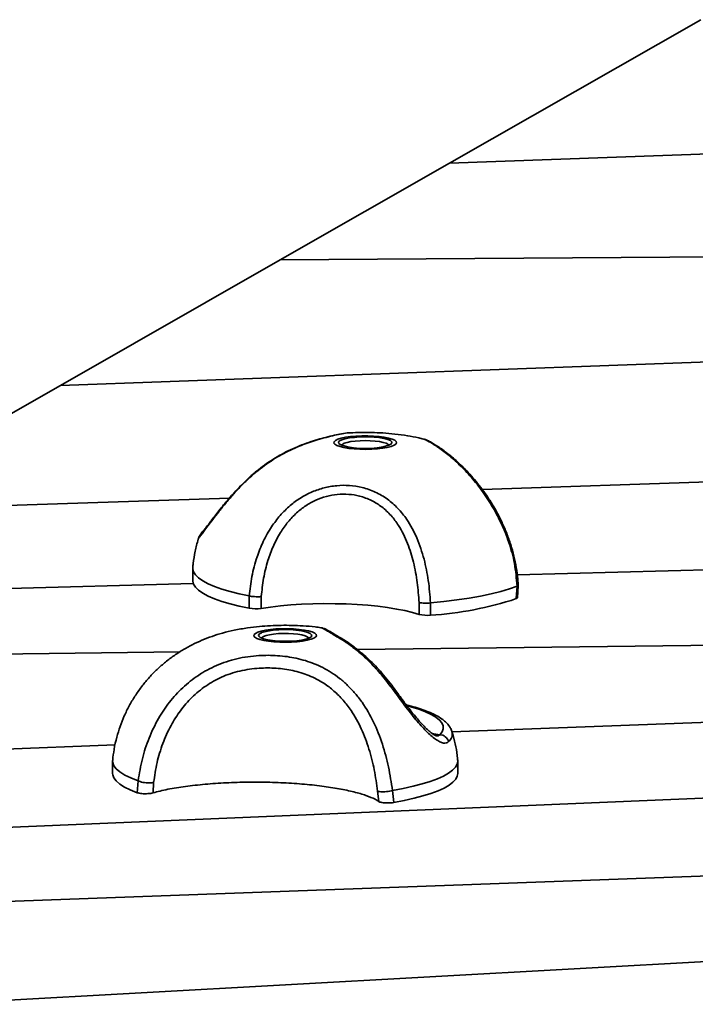
# Model space of a CAD drawing. Units: millimetres. Extents: x -2620 to 23782, y 1096 to 30435.
# Drawn here: x 19219 to 19434, y 17179 to 17492 of the extents above; entities that cross this region are included whole.
import ezdxf

# ---------------------------------------------------------------- set-up
doc = ezdxf.new("R2010")
doc.units = ezdxf.units.MM

msp = doc.modelspace()

# ---------------------------------------------------------------- linework, layer by layer
at = {"color": 7, "linetype": 'Continuous', "lineweight": 35}
for p, q in [((19355.623, 17446.495), (19435.691, 17492.195)), ((19355.623, 17446.495), (19541.101, 17453.123)), ((19301.647, 17415.687), (19355.623, 17446.495)), ((19524.781, 17417.201), (19301.647, 17415.687)), ((19231.654, 17375.738), (19301.647, 17415.687)), ((19231.654, 17375.738), (19547.526, 17387.278)), ((19161.464, 17335.676), (19231.654, 17375.738)), ((19347.392, 17358.616), (19347.349, 17358.618)), ((19366.05, 17342.623), (19531.891, 17348.254)), ((19161.464, 17335.676), (19285.546, 17339.89)), ((19377.216, 17315.398), (19563.018, 17320.381)), ((19273.799, 17317.508), (19273.799, 17313.603)), ((19113.547, 17308.327), (19273.983, 17312.63)), ((19376.921, 17307.839), (19377.181, 17311.845)), ((19377.181, 17311.845), (19377.166, 17311.841)), ((19377.284, 17308.142), (19377.526, 17311.975)), ((19291.851, 17304.785), (19291.851, 17308.69)), ((19295.665, 17308.513), (19295.665, 17304.746)), ((19345.939, 17302.827), (19345.939, 17306.594)), ((19349.584, 17306.487), (19349.584, 17302.581)), ((19534.047, 17294.258), (19326.311, 17291.616)), ((19269.716, 17290.897), (19078.754, 17288.468)), ((19539.984, 17272.468), (19356.434, 17265.387)), ((19356.412, 17265.564), (19356.426, 17265.521)), ((19249.072, 17261.245), (19015.253, 17252.224)), ((18967.015, 17224.692), (19759.637, 17257.793)), ((19747.298, 17257.278), (18967.015, 17224.692)), ((19248.28, 17256.09), (19248.28, 17252.185)), ((19358.28, 17252.185), (19358.28, 17256.09)), ((19256.155, 17246.047), (19256.437, 17249.85)), ((19256.437, 17249.85), (19256.419, 17249.858)), ((19261.361, 17249.316), (19261.17, 17245.998)), ((19337.466, 17246.765), (19337.44, 17246.759)), ((19337.44, 17246.759), (19337.864, 17242.929)), ((19333.073, 17243.254), (19332.743, 17246.592)), ((19533.481, 17223.03), (19186.961, 17210.427)), ((19526.034, 17197.234), (19191.088, 17178.675))]:
    msp.add_line(p, q, dxfattribs=at)
at = {"color": 8, "linetype": 'Continuous', "lineweight": 35}
msp.add_line((19349.978, 17264.933), (19352.538, 17264.526), dxfattribs=at)
at = {"color": 7, "linetype": 'Continuous', "lineweight": 35, "flags": 128}
for points in [[(19321.139, 17358.927), (19322.493, 17359.216), (19324.076, 17359.444), (19325.83, 17359.603), (19327.691, 17359.687), (19329.592, 17359.694), (19331.464, 17359.622), (19333.24, 17359.476), (19334.855, 17359.259), (19336.252, 17358.979), (19337.379, 17358.648), (19338.196, 17358.276), (19338.673, 17357.878), (19338.794, 17357.468), (19338.553, 17357.059), (19337.96, 17356.668), (19337.036, 17356.309), (19335.814, 17355.994), (19334.338, 17355.734), (19332.663, 17355.54), (19330.847, 17355.418), (19328.958, 17355.372), (19327.063, 17355.405), (19325.23, 17355.514), (19323.527, 17355.697), (19322.014, 17355.946), (19320.746, 17356.253), (19319.77, 17356.606), (19319.119, 17356.993), (19318.819, 17357.399), (19318.88, 17357.81), (19319.298, 17358.212), (19320.061, 17358.589), (19321.139, 17358.927)], [(19289.3, 17344.003), (19289.357, 17344.022), (19289.493, 17343.981)], [(19291.85, 17308.69), (19288.645, 17309.373), (19285.708, 17310.111), (19283.059, 17310.897), (19280.716, 17311.729), (19278.695, 17312.598), (19277.009, 17313.501), (19275.669, 17314.43), (19274.685, 17315.38), (19274.062, 17316.344), (19273.806, 17317.316), (19273.811, 17317.755)], [(19291.851, 17304.785), (19288.656, 17305.465), (19285.727, 17306.2), (19283.085, 17306.984), (19280.746, 17307.812), (19278.726, 17308.678), (19277.04, 17309.577), (19275.697, 17310.503), (19274.707, 17311.449), (19274.076, 17312.41), (19273.809, 17313.379), (19273.799, 17313.603)], [(19377.166, 17311.841), (19374.741, 17310.964), (19371.979, 17310.135), (19368.897, 17309.36), (19365.521, 17308.646), (19361.874, 17307.997), (19357.982, 17307.418), (19353.876, 17306.913), (19349.585, 17306.487)], [(19345.939, 17302.827), (19343.833, 17303.452), (19341.444, 17304.028), (19338.796, 17304.547), (19335.917, 17305.006), (19332.837, 17305.398), (19329.589, 17305.721), (19326.205, 17305.97), (19322.721, 17306.143), (19319.175, 17306.238), (19315.601, 17306.254), (19312.039, 17306.192), (19308.525, 17306.051), (19305.095, 17305.833), (19301.786, 17305.541), (19298.631, 17305.178), (19295.665, 17304.746)], [(19312.677, 17296.859), (19313.154, 17296.461), (19313.275, 17296.05), (19313.034, 17295.642), (19312.441, 17295.251), (19311.517, 17294.891), (19310.295, 17294.576), (19308.819, 17294.317), (19307.143, 17294.122), (19305.328, 17294), (19303.438, 17293.954), (19301.543, 17293.987), (19299.711, 17294.097), (19298.008, 17294.279), (19296.495, 17294.529), (19295.227, 17294.835), (19294.251, 17295.188), (19293.6, 17295.575), (19293.3, 17295.981), (19293.36, 17296.393), (19293.779, 17296.794), (19294.541, 17297.171), (19295.619, 17297.51), (19296.974, 17297.798), (19298.557, 17298.026), (19300.311, 17298.185), (19302.171, 17298.27), (19304.072, 17298.276), (19305.944, 17298.205), (19307.72, 17298.058), (19309.336, 17297.841), (19310.732, 17297.562), (19311.86, 17297.23), (19312.677, 17296.859)], [(19310.616, 17295.189), (19309.791, 17294.936), (19308.513, 17294.669), (19307.006, 17294.465), (19305.336, 17294.333), (19303.576, 17294.28), (19301.804, 17294.307), (19300.096, 17294.413), (19298.527, 17294.593), (19297.165, 17294.841), (19296.071, 17295.144), (19295.599, 17295.331)], [(19256.419, 17249.858), (19254.122, 17250.751), (19252.188, 17251.683), (19250.629, 17252.648), (19249.459, 17253.638), (19248.686, 17254.646), (19248.315, 17255.665), (19248.292, 17256.338)], [(19358.268, 17256.337), (19358.28, 17256.088), (19358.095, 17255.116), (19357.544, 17254.149), (19356.629, 17253.196), (19355.358, 17252.262), (19353.739, 17251.354), (19351.782, 17250.477), (19349.5, 17249.638), (19346.91, 17248.842), (19344.027, 17248.095), (19340.872, 17247.401), (19337.466, 17246.765)], [(19256.155, 17246.047), (19253.924, 17246.932), (19252.047, 17247.855), (19250.538, 17248.809), (19249.407, 17249.787), (19248.663, 17250.783), (19248.31, 17251.788), (19248.28, 17252.185)], [(19358.28, 17252.185), (19358.123, 17251.288), (19357.603, 17250.324), (19356.723, 17249.373), (19355.487, 17248.44), (19353.904, 17247.532), (19351.985, 17246.655), (19349.742, 17245.815), (19347.191, 17245.017), (19344.348, 17244.267), (19341.232, 17243.569), (19337.864, 17242.929)]]:
    msp.add_lwpolyline(points, dxfattribs=at)
at = {"color": 8, "linetype": 'Continuous', "lineweight": 35, "flags": 128}
for points in [[(19321.289, 17356.675), (19320.812, 17356.907), (19320.382, 17357.28), (19320.32, 17357.665), (19320.628, 17358.043), (19321.294, 17358.4), (19322.288, 17358.719)], [(19336.283, 17356.664), (19336.013, 17357.004), (19335.404, 17357.329), (19334.486, 17357.618), (19333.302, 17357.858), (19331.907, 17358.037), (19330.367, 17358.147), (19328.754, 17358.183), (19327.143, 17358.143), (19325.609, 17358.029), (19324.224, 17357.846), (19323.054, 17357.603)], [(19334.692, 17358.862), (19334.913, 17358.814), (19336.007, 17358.511), (19336.786, 17358.165), (19337.216, 17357.792), (19337.278, 17357.408), (19336.97, 17357.029), (19336.354, 17356.693)], [(19295.599, 17295.331), (19295.292, 17295.489), (19294.862, 17295.862), (19294.8, 17296.247), (19295.109, 17296.626), (19295.775, 17296.982), (19295.887, 17297.026)], [(19310.216, 17297.182), (19310.488, 17297.093), (19311.267, 17296.748)], [(19310.327, 17295.697), (19309.611, 17296.012), (19308.599, 17296.287), (19307.338, 17296.507), (19305.887, 17296.664), (19304.315, 17296.75), (19302.694, 17296.761), (19301.1, 17296.695), (19299.608, 17296.558), (19298.288, 17296.354), (19297.202, 17296.093), (19296.399, 17295.788), (19295.918, 17295.453), (19295.821, 17295.311)], [(19310.78, 17295.152), (19310.714, 17295.357), (19310.327, 17295.697)], [(19311.267, 17296.748), (19311.697, 17296.375), (19311.759, 17295.99), (19311.451, 17295.611), (19310.785, 17295.255), (19310.616, 17295.189)], [(19337.718, 17279.615), (19337.689, 17279.651), (19337.524, 17279.758), (19337.282, 17279.801), (19336.973, 17279.778)], [(19352.538, 17264.526), (19353.272, 17265.455), (19353.634, 17266.395), (19353.62, 17267.337), (19353.229, 17268.276), (19352.466, 17269.204), (19351.335, 17270.114), (19349.846, 17271), (19348.009, 17271.854), (19345.838, 17272.671), (19343.349, 17273.445), (19342.202, 17273.758)]]:
    msp.add_lwpolyline(points, dxfattribs=at)
at = {"color": 7, "linetype": 'Continuous', "lineweight": 35}
for centre, radius, start, end in [((19328.79, 17382.526), 26.918, 253.8193, 286.32169), ((19328.854, 17327.233), 32.163, 79.54236, 101.78071), ((19343.19, 17409.535), 107.144, 273.42135, 288.34991), ((19293.879, 17316.668), 12.055, 260.31696, 278.51889), ((19348.458, 17313.034), 10.513, 256.13481, 276.14594), ((19303.347, 17269.838), 28.193, 75.90012, 105.34513), ((19352.368, 17261.424), 3.107, 16.6162, 86.86654)]:
    msp.add_arc(centre, radius, start, end, dxfattribs=at)
at = {"color": 8, "linetype": 'Continuous', "lineweight": 35}
for centre, radius, start, end in [((19323.299, 17355.019), 2.596, 95.41115, 139.19892), ((19278.713, 17326.901), 2.812, 129.43261, 147.17476), ((19353.446, 17264.739), 3.081, 308.04408, 14.71411)]:
    msp.add_arc(centre, radius, start, end, dxfattribs=at)
at = {"color": 7, "linetype": 'Continuous', "lineweight": 35}
for points, knots in [([(19321.145, 17360.301), (19320.428, 17360.175), (19318.844, 17359.895), (19316.367, 17359.269), (19313.634, 17358.519), (19310.855, 17357.638), (19307.932, 17356.561), (19304.999, 17355.297), (19302.123, 17353.852), (19299.352, 17352.231), (19296.673, 17350.419), (19294.053, 17348.4), (19291.573, 17346.264), (19290.037, 17344.711), (19289.319, 17343.985)], [0, 0, 0, 0, 0.0828358, 0.1830401, 0.2672209, 0.356981, 0.445688, 0.5317729, 0.6146489, 0.6943605, 0.7709174, 0.8487964, 0.9292777, 1, 1, 1, 1]), ([(19347.356, 17358.642), (19346.845, 17358.775), (19345.161, 17359.213), (19342.142, 17359.766), (19338.348, 17360.293), (19334.538, 17360.615), (19330.909, 17360.772), (19327.424, 17360.775), (19324.972, 17360.72), (19323.686, 17360.622), (19323.53, 17360.61)], [0, 0, 0, 0, 0.0670606, 0.2212229, 0.3909915, 0.5517428, 0.6986773, 0.8393823, 0.9804788, 1, 1, 1, 1]), ([(19321.681, 17356.628), (19321.582, 17356.666), (19321.331, 17356.764), (19321.192, 17356.89), (19321.213, 17356.86), (19321.218, 17356.853)], [0, 0, 0, 0, 0.3286323, 0.838884, 1, 1, 1, 1]), ([(19336.385, 17356.857), (19336.389, 17356.864), (19336.413, 17356.9), (19336.293, 17356.779), (19336.056, 17356.682), (19335.957, 17356.642)], [0, 0, 0, 0, 0.1146819, 0.630483, 1, 1, 1, 1]), ([(19377.486, 17311.982), (19377.479, 17312.37), (19377.451, 17313.979), (19377.098, 17316.822), (19376.434, 17320.499), (19375.47, 17324.167), (19374.253, 17327.775), (19372.808, 17331.269), (19371.177, 17334.602), (19369.402, 17337.736), (19367.526, 17340.636), (19365.586, 17343.308), (19363.61, 17345.766), (19361.616, 17348.017), (19359.648, 17350.041), (19357.762, 17351.802), (19355.973, 17353.331), (19354.275, 17354.664), (19352.661, 17355.824), (19351.164, 17356.801), (19349.839, 17357.591), (19348.733, 17358.159), (19347.956, 17358.509), (19347.501, 17358.614), (19347.4, 17358.637)], [0, 0, 0, 0, 0.0161842, 0.0669945, 0.1187701, 0.1712643, 0.2240988, 0.2766748, 0.3285699, 0.3795051, 0.4293193, 0.4775278, 0.5256484, 0.5735532, 0.6209459, 0.6676281, 0.7121403, 0.7584601, 0.8057632, 0.8540374, 0.9031724, 0.9536048, 0.9897023, 1, 1, 1, 1]), ([(19289.304, 17344), (19289.223, 17343.919), (19288.481, 17343.175), (19287.139, 17341.703), (19285.328, 17339.661), (19283.673, 17337.693), (19282.173, 17335.843), (19280.829, 17334.134), (19279.652, 17332.6), (19278.646, 17331.268), (19277.813, 17330.154), (19277.164, 17329.289), (19276.737, 17328.727), (19276.512, 17328.445), (19276.492, 17328.422), (19276.485, 17328.414)], [0, 0, 0, 0, 0.0129338, 0.1188559, 0.2207109, 0.3175658, 0.4099726, 0.5000343, 0.5864461, 0.6699032, 0.7518087, 0.8307182, 0.9082129, 0.9668713, 1, 1, 1, 1]), ([(19291.849, 17308.69), (19292.077, 17310.763), (19292.537, 17314.952), (19294.099, 17320.798), (19296.22, 17326.126), (19298.704, 17330.554), (19301.607, 17334.386), (19304.706, 17337.463), (19308.15, 17339.995), (19311.777, 17341.901), (19315.665, 17343.228), (19319.677, 17343.929), (19323.797, 17343.979), (19327.977, 17343.328), (19332.113, 17341.88), (19335.944, 17339.616), (19339.299, 17336.651), (19341.854, 17333.457), (19343.798, 17330.243), (19345.283, 17327.157), (19346.53, 17323.876), (19347.861, 17319.377), (19349.041, 17313.545), (19349.403, 17308.861), (19349.587, 17306.487)], [0, 0, 0, 0, 0.060383, 0.122071, 0.1730452, 0.2249736, 0.2678243, 0.3114952, 0.3506294, 0.3906755, 0.428897, 0.4682116, 0.5074648, 0.548011, 0.5921803, 0.6380327, 0.6825432, 0.7282968, 0.7616977, 0.7951063, 0.8298244, 0.8645483, 0.9313556, 1, 1, 1, 1]), ([(19345.939, 17306.594), (19345.785, 17308.721), (19345.472, 17313.022), (19344.285, 17319.395), (19342.716, 17324.535), (19341.005, 17328.392), (19339.304, 17331.405), (19337.065, 17334.395), (19334.182, 17337.106), (19330.8, 17339.225), (19327.209, 17340.556), (19323.488, 17341.166), (19319.903, 17341.124), (19316.346, 17340.474), (19312.966, 17339.259), (19309.772, 17337.48), (19306.791, 17335.146), (19304.084, 17332.275), (19301.582, 17328.738), (19299.426, 17324.609), (19297.614, 17319.712), (19296.267, 17314.301), (19295.867, 17310.454), (19295.665, 17308.513)], [0, 0, 0, 0, 0.0683266, 0.1382002, 0.2058931, 0.2409335, 0.2759621, 0.3200029, 0.3652284, 0.4083494, 0.4531655, 0.4913995, 0.5309551, 0.5681928, 0.6065988, 0.6450107, 0.6844315, 0.7271953, 0.7708438, 0.8227014, 0.8755129, 0.9371794, 1, 1, 1, 1]), ([(19276.354, 17328.422), (19276.255, 17328.27), (19276.109, 17328.047), (19275.959, 17327.75), (19275.846, 17327.547), (19275.779, 17327.323), (19275.765, 17327.277)], [0, 0, 0, 0, 0.5111164, 0.7484408, 0.9480735, 1, 1, 1, 1]), ([(19277.619, 17329.896), (19277.374, 17329.67), (19276.891, 17329.222), (19276.521, 17328.676), (19276.338, 17328.406)], [0, 0, 0, 0, 0.5048345, 1, 1, 1, 1]), ([(19275.776, 17327.272), (19275.717, 17327.107), (19275.215, 17325.69), (19274.586, 17322.94), (19274.003, 17319.924), (19273.879, 17318.19), (19273.848, 17317.763)], [0, 0, 0, 0, 0.0542429, 0.4637681, 0.8682144, 1, 1, 1, 1]), ([(19377.181, 17311.845), (19377.325, 17311.874), (19377.539, 17311.916), (19377.506, 17311.966), (19377.495, 17311.982)], [0, 0, 0, 0, 0.673344, 1, 1, 1, 1]), ([(19291.85, 17308.69), (19292.07, 17308.65), (19292.546, 17308.562), (19293.493, 17308.473), (19294.395, 17308.448), (19295.141, 17308.468), (19295.487, 17308.497), (19295.665, 17308.513)], [0, 0, 0, 0, 0.2005639, 0.4338566, 0.6998571, 0.8457967, 1, 1, 1, 1]), ([(19349.585, 17306.487), (19349.321, 17306.465), (19348.748, 17306.417), (19347.764, 17306.401), (19346.93, 17306.443), (19346.314, 17306.515), (19346.066, 17306.567), (19345.939, 17306.594)], [0, 0, 0, 0, 0.2005333, 0.4338404, 0.6998477, 0.8457952, 1, 1, 1, 1]), ([(19377.259, 17308.143), (19377.263, 17308.102), (19377.272, 17307.996), (19377.055, 17307.899), (19376.921, 17307.839)], [0, 0, 0, 0, 0.3831316, 1, 1, 1, 1]), ([(19314.661, 17298.587), (19314.057, 17298.675), (19312.195, 17298.947), (19309.111, 17299.186), (19305.48, 17299.352), (19301.989, 17299.366), (19298.522, 17299.252), (19294.949, 17298.993), (19291.089, 17298.538), (19287.186, 17297.856), (19283.413, 17296.944), (19279.986, 17295.881), (19276.733, 17294.632), (19273.581, 17293.168), (19270.529, 17291.478), (19267.591, 17289.56), (19264.788, 17287.416), (19262.143, 17285.057), (19259.676, 17282.493), (19257.407, 17279.739), (19255.354, 17276.812), (19253.531, 17273.728), (19251.953, 17270.507), (19250.628, 17267.169), (19249.539, 17263.617), (19248.723, 17260.009), (19248.441, 17257.527), (19248.308, 17256.358)], [0, 0, 0, 0, 0.021031, 0.064908, 0.1049828, 0.1433111, 0.1817019, 0.2214141, 0.2646246, 0.315048, 0.3587254, 0.3991364, 0.4386451, 0.4779347, 0.517272, 0.5567387, 0.5963469, 0.6360828, 0.6759232, 0.7158485, 0.7558429, 0.7958934, 0.8359874, 0.8761185, 0.9162802, 0.9605305, 1, 1, 1, 1]), ([(19337.702, 17279.602), (19337.548, 17279.82), (19336.734, 17280.979), (19335.183, 17282.897), (19333.092, 17285.319), (19331.008, 17287.492), (19328.989, 17289.405), (19327.051, 17291.062), (19325.19, 17292.511), (19323.391, 17293.792), (19321.685, 17294.911), (19320.119, 17295.871), (19318.776, 17296.665), (19317.506, 17297.428), (19316.387, 17298.009), (19315.551, 17298.397), (19315.028, 17298.486), (19314.946, 17298.5)], [0, 0, 0, 0, 0.017406, 0.0923618, 0.1663448, 0.2393427, 0.3111982, 0.3799036, 0.4495521, 0.5213162, 0.5952041, 0.6707871, 0.7467902, 0.8229061, 0.9236183, 0.9879583, 1, 1, 1, 1]), ([(19296.03, 17295.263), (19295.927, 17295.313), (19295.715, 17295.417), (19295.698, 17295.441), (19295.689, 17295.453)], [0, 0, 0, 0, 0.4842816, 1, 1, 1, 1]), ([(19310.854, 17295.435), (19310.856, 17295.437), (19310.86, 17295.442), (19310.656, 17295.299), (19310.377, 17295.199), (19310.265, 17295.158)], [0, 0, 0, 0, 0.26605632, 0.70462365, 1, 1, 1, 1]), ([(19256.419, 17249.858), (19256.807, 17252.201), (19257.56, 17256.76), (19259.769, 17263.489), (19262.664, 17269.552), (19266.296, 17274.973), (19270.527, 17279.625), (19275.554, 17283.613), (19281.371, 17286.769), (19287.915, 17288.91), (19294.549, 17289.847), (19300.941, 17289.815), (19306.876, 17288.989), (19312.628, 17287.26), (19317.195, 17284.943), (19320.672, 17282.483), (19323.252, 17280.232), (19325.635, 17277.687), (19328.541, 17273.919), (19331.619, 17268.59), (19334.359, 17261.607), (19336.33, 17254.204), (19337.084, 17249.268), (19337.466, 17246.765)], [0, 0, 0, 0, 0.0557987, 0.1085995, 0.1626777, 0.2100381, 0.2584611, 0.3072653, 0.3575337, 0.4102881, 0.4649548, 0.5111683, 0.5585519, 0.6062753, 0.6554008, 0.6828501, 0.7103006, 0.7387979, 0.7672984, 0.824676, 0.8839005, 0.9411337, 1, 1, 1, 1]), ([(19332.743, 17246.592), (19332.418, 17248.827), (19331.767, 17253.297), (19330.084, 17260.008), (19327.68, 17266.422), (19324.833, 17271.606), (19321.798, 17275.56), (19318.891, 17278.489), (19315.302, 17281.225), (19310.915, 17283.481), (19305.793, 17285.045), (19300.44, 17285.787), (19294.758, 17285.821), (19288.826, 17284.979), (19283.039, 17283.076), (19277.894, 17280.162), (19273.496, 17276.539), (19269.8, 17272.255), (19266.648, 17267.302), (19264.152, 17261.719), (19262.284, 17255.576), (19261.672, 17251.426), (19261.361, 17249.316)], [0, 0, 0, 0, 0.0588373, 0.1176664, 0.1763589, 0.2350084, 0.2718602, 0.3088535, 0.3456686, 0.393488, 0.4413339, 0.488239, 0.5351522, 0.5883821, 0.641562, 0.6904448, 0.7393567, 0.7872637, 0.8351974, 0.8894974, 0.9438104, 1, 1, 1, 1]), ([(19355.345, 17262.313), (19355.125, 17262.15), (19354.685, 17261.825), (19353.726, 17261.811), (19352.558, 17262.203), (19351.219, 17263.001), (19349.755, 17264.166), (19348.214, 17265.618), (19346.602, 17267.337), (19344.913, 17269.298), (19343.176, 17271.455), (19341.343, 17273.84), (19339.482, 17276.344), (19338.011, 17278.358), (19337.189, 17279.481), (19336.973, 17279.778)], [0, 0, 0, 0, 0.0788915, 0.1577296, 0.2370676, 0.3163933, 0.3919641, 0.4675529, 0.5435494, 0.6195779, 0.7012892, 0.7830432, 0.8749804, 0.9669722, 1, 1, 1, 1]), ([(19351.445, 17264.142), (19351.453, 17264.141), (19351.477, 17264.136), (19351.21, 17264.226), (19350.725, 17264.491), (19350.017, 17264.969), (19349.13, 17265.683), (19348.088, 17266.638), (19346.938, 17267.817), (19345.716, 17269.187), (19344.429, 17270.721), (19343.08, 17272.412), (19341.666, 17274.255), (19340.224, 17276.188), (19338.895, 17278.002), (19338.073, 17279.126), (19337.716, 17279.616)], [0, 0, 0, 0, 0.0239967, 0.0771249, 0.1337534, 0.1964426, 0.2647852, 0.3374559, 0.4127472, 0.4896946, 0.5669746, 0.6509363, 0.7393517, 0.8316788, 0.9267903, 1, 1, 1, 1]), ([(19356.365, 17265.596), (19356.307, 17265.796), (19356.125, 17266.418), (19355.537, 17267.342), (19354.644, 17268.398), (19353.441, 17269.413), (19351.899, 17270.408), (19350.005, 17271.361), (19347.82, 17272.251), (19345.378, 17273.061), (19343.392, 17273.64), (19342.147, 17273.933), (19341.87, 17273.998)], [0, 0, 0, 0, 0.041759, 0.1295544, 0.2253059, 0.3337314, 0.4560704, 0.5859812, 0.7146712, 0.8406718, 0.9645879, 1, 1, 1, 1]), ([(19358.245, 17256.345), (19358.232, 17256.558), (19358.141, 17258.014), (19357.664, 17260.666), (19357.056, 17263.528), (19356.525, 17265.119), (19356.384, 17265.543)], [0, 0, 0, 0, 0.0682538, 0.4652438, 0.8573628, 1, 1, 1, 1]), ([(19256.437, 17249.85), (19256.64, 17249.754), (19257.047, 17249.562), (19257.952, 17249.336), (19258.953, 17249.189), (19259.962, 17249.141), (19260.779, 17249.19), (19261.199, 17249.271), (19261.354, 17249.314), (19261.361, 17249.316)], [0, 0, 0, 0, 0.1734083, 0.3468426, 0.5202613, 0.6937857, 0.8675108, 0.9940308, 1, 1, 1, 1]), ([(19333.073, 17243.254), (19332.722, 17243.488), (19331.71, 17244.161), (19329.138, 17245.199), (19325.265, 17246.336), (19320.532, 17247.345), (19314.958, 17248.205), (19308.693, 17248.857), (19301.925, 17249.283), (19294.93, 17249.455), (19287.891, 17249.378), (19281.01, 17249.035), (19274.485, 17248.451), (19268.533, 17247.64), (19264.083, 17246.801), (19261.906, 17246.201), (19261.17, 17245.998)], [0, 0, 0, 0, 0.0380468, 0.1097376, 0.1814934, 0.256671, 0.3318388, 0.4104165, 0.4890081, 0.5674134, 0.6458058, 0.7245868, 0.8033792, 0.8817513, 0.96005, 1, 1, 1, 1]), ([(19337.44, 17246.759), (19337.157, 17246.681), (19336.592, 17246.526), (19335.575, 17246.373), (19334.575, 17246.303), (19333.685, 17246.327), (19333.072, 17246.431), (19332.822, 17246.538), (19332.747, 17246.589), (19332.743, 17246.592)], [0, 0, 0, 0, 0.1734207, 0.346849, 0.5202698, 0.693794, 0.8675241, 0.9940359, 1, 1, 1, 1]), ([(19261.17, 17245.998), (19260.949, 17245.944), (19260.505, 17245.834), (19259.569, 17245.742), (19258.557, 17245.718), (19257.563, 17245.769), (19256.711, 17245.882), (19256.333, 17245.994), (19256.155, 17246.047)], [0, 0, 0, 0, 0.1690226, 0.338054, 0.5069645, 0.6765311, 0.8472783, 1, 1, 1, 1]), ([(19337.864, 17242.929), (19337.577, 17242.888), (19337.003, 17242.806), (19335.966, 17242.771), (19334.946, 17242.806), (19334.049, 17242.915), (19333.388, 17243.071), (19333.172, 17243.197), (19333.073, 17243.254)], [0, 0, 0, 0, 0.1725296, 0.3450998, 0.5170547, 0.6876955, 0.8571726, 1, 1, 1, 1])]:
    msp.add_open_spline(points, degree=3, knots=knots, dxfattribs=at)
at = {"color": 8, "linetype": 'Continuous', "lineweight": 35}
for points, knots in [([(19323.53, 17360.614), (19323.52, 17360.615), (19322.909, 17360.664), (19321.399, 17360.351), (19319.067, 17359.888), (19316.398, 17359.209), (19312.881, 17358.243), (19308.357, 17356.764), (19302.893, 17354.273), (19297.308, 17350.835), (19292.814, 17347.279), (19290.313, 17344.795), (19289.493, 17343.981)], [0, 0, 0, 0, 0.0014019, 0.0870824, 0.1727771, 0.2612744, 0.3497729, 0.4908851, 0.6356731, 0.7792297, 0.9276555, 1, 1, 1, 1]), ([(19377.166, 17311.841), (19376.961, 17314.252), (19376.564, 17318.945), (19374.673, 17325.793), (19372.16, 17331.999), (19369.109, 17337.637), (19365.769, 17342.624), (19362.119, 17347.128), (19358.317, 17351.041), (19354.58, 17354.227), (19351.397, 17356.483), (19349.057, 17357.89), (19347.795, 17358.619), (19347.437, 17358.617), (19347.392, 17358.616)], [0, 0, 0, 0, 0.0986917, 0.1920808, 0.2877291, 0.3714963, 0.4571418, 0.5434622, 0.6323713, 0.7256786, 0.8223689, 0.904107, 0.9879154, 1, 1, 1, 1]), ([(19289.493, 17343.981), (19288.64, 17343.08), (19286.935, 17341.277), (19284.491, 17338.448), (19282.203, 17335.651), (19280.232, 17333.123), (19278.628, 17330.999), (19277.433, 17329.389), (19276.573, 17328.233), (19276.031, 17327.521), (19275.755, 17327.193), (19275.765, 17327.25), (19275.77, 17327.275)], [0, 0, 0, 0, 0.1178575, 0.2356109, 0.3542268, 0.4727059, 0.5742647, 0.6757584, 0.7637342, 0.8517011, 0.9347745, 1, 1, 1, 1]), ([(19336.973, 17279.778), (19335.851, 17281.237), (19333.582, 17284.187), (19329.923, 17288.045), (19326.194, 17291.4), (19323.066, 17293.698), (19320.645, 17295.228), (19318.842, 17296.275), (19317.308, 17297.189), (19315.867, 17298.046), (19314.952, 17298.67), (19314.694, 17298.564), (19314.655, 17298.548)], [0, 0, 0, 0, 0.1183059, 0.2393064, 0.3695501, 0.5036295, 0.5863016, 0.6689879, 0.7543769, 0.8397663, 0.9759241, 1, 1, 1, 1]), ([(19351.441, 17264.149), (19351.673, 17264.137), (19352.152, 17264.114), (19352.407, 17264.386), (19352.538, 17264.526)], [0, 0, 0, 0, 0.4857972, 1, 1, 1, 1])]:
    msp.add_open_spline(points, degree=3, knots=knots, dxfattribs=at)

doc.saveas('drawing.dxf')
